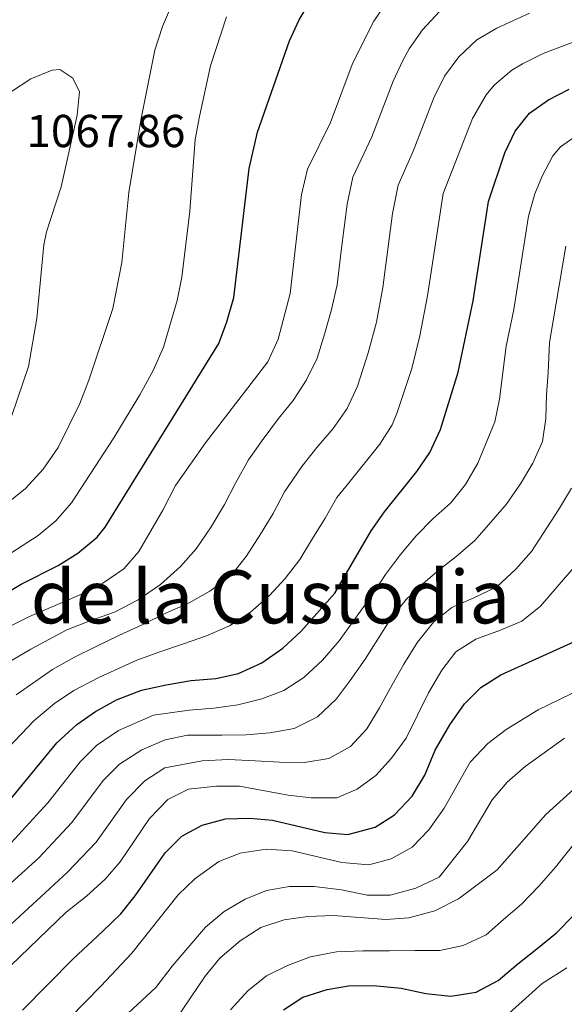
# Model space of a CAD drawing. Units: metres. Extents: x 668623 to 672088, y 4739749 to 4742147.
# Drawn here: x 671725 to 671843, y 4740346 to 4740559 of the extents above; entities that cross this region are included whole.
import ezdxf
from ezdxf.enums import TextEntityAlignment as Align

# ---------------------------------------------------------------- set-up
doc = ezdxf.new("R2010")
doc.units = ezdxf.units.M
doc.header["$MEASUREMENT"] = 0
for name, color, linetype, lineweight in [('Cota de punto acotado terreno', 7, 'Continuous', 0), ('Curva de nivel directora', 30, 'Continuous', 30), ('Curva de nivel intermedia', 30, 'Continuous', 0), ('Texto de Área (paraje) menor', 7, 'Continuous', 0)]:
    doc.layers.add(name, color=color, linetype=linetype, lineweight=lineweight)
doc.styles.add('Style-Arial', font='arial.ttf')

msp = doc.modelspace()

# ---------------------------------------------------------------- linework, layer by layer
at = {"layer": 'Curva de nivel directora', "color": 30, "linetype": 'Continuous', "lineweight": 30, "flags": 128}
for points, elevation in [([(671718.4299999987, 4740433.050000001), (671724.8599999994, 4740436.890000001), (671732.9299999983, 4740440.940000001), (671737.1699999984, 4740443.600000001), (671741.3499999982, 4740447.080000001), (671743.0999999985, 4740449.250000001), (671767.739999999, 4740489.050000001), (671769.5000000002, 4740493.730000001), (671770.989999999, 4740499.02), (671774.2900000003, 4740527), (671776.0899999996, 4740534.91), (671783.0399999988, 4740554.7), (671785.1699999989, 4740559.220000003), (671789.36, 4740566.29)], 1050), ([(671719.0099999999, 4740386.010000002), (671732.66, 4740402.460000002), (671736.9299999992, 4740406.440000001), (671741.0399999998, 4740409.290000001), (671745.5599999992, 4740411.810000002), (671751.0099999986, 4740413.859999999), (671756.3300000007, 4740415.050000001), (671761.7599999999, 4740415.970000002), (671767.0899999986, 4740416.430000001), (671771.9700000002, 4740417.520000001), (671777.0499999986, 4740419.78), (671781.6100000006, 4740423.02), (671785.5699999991, 4740426.66), (671792.8499999989, 4740434.920000002), (671800.7799999994, 4740448.430000001), (671803.6200000005, 4740452.539999999), (671810.6799999991, 4740461.27), (671813.4399999996, 4740465.430000001), (671815.7799999998, 4740470.4), (671819.6299999988, 4740482.859999999), (671822.8499999996, 4740498.289999999), (671826.1899999991, 4740519.869999999), (671829.7400000007, 4740530.430000001), (671831.9800000003, 4740535.08), (671835.0999999985, 4740538.980000001), (671839.1500000008, 4740541.930000001), (671843.6799999992, 4740544.230000001)], 1025), ([(671725.1499999998, 4740344.500000002), (671736.1699999992, 4740355.619999999), (671742.4900000005, 4740361.570000002), (671746.4600000001, 4740365.380000001), (671749.6200000006, 4740369.260000001), (671756.0800000003, 4740378.600000001), (671759.7100000002, 4740382.210000002), (671764.109999999, 4740384.59), (671769.1699999995, 4740385.960000002), (671774.3700000008, 4740386.150000002), (671779.3499999985, 4740385.66), (671790.7199999989, 4740383.029999999), (671795.6999999988, 4740382.560000001), (671801.6299999988, 4740384.189999999), (671805.8399999999, 4740386.880000001), (671809.6399999997, 4740390.880000002), (671812.38, 4740395.439999999), (671814.5899999985, 4740400.859999999), (671817.8200000004, 4740406.369999999), (671820.9699999997, 4740410.92), (671824.5199999993, 4740414.440000001), (671828.86, 4740417.240000002), (671849.2999999986, 4740426.470000001)], 1000), ([(671781.7600000004, 4740344.58), (671785.949999999, 4740347.32), (671791.2100000007, 4740349.000000001), (671796.3, 4740349.840000002), (671801.9899999986, 4740349.770000001), (671807.2699999983, 4740349.24), (671812.5700000002, 4740348.090000002), (671818.0399999995, 4740347.560000001), (671823.509999999, 4740348.410000001), (671828.2499999999, 4740350.91), (671832.5300000003, 4740354.510000001), (671836.6699999997, 4740357.79), (671840.9199999988, 4740361.279999999), (671844.6600000005, 4740365.119999999)], 975.0000000000002)]:
    msp.add_lwpolyline(points, dxfattribs=dict(at, elevation=elevation))
at = {"layer": 'Curva de nivel intermedia', "color": 30, "linetype": 'Continuous', "lineweight": 0, "flags": 128}
for points, elevation in [([(671722.2100000007, 4740427.630000001), (671726.6699999997, 4740429.880000001), (671737.3200000004, 4740434.439999999), (671742.5799999998, 4740437.069999999), (671747.1500000008, 4740440.179999999), (671750.3899999994, 4740443.989999999), (671755.630000001, 4740452.949999998), (671758.3400000001, 4740458.25), (671764.8300000011, 4740467.52), (671778.3700000017, 4740485.079999999), (671780.5900000012, 4740489.989999999), (671783.230000001, 4740499.869999999), (671785.6400000006, 4740521.34), (671786.9500000004, 4740526.850000001), (671791.9300000004, 4740537), (671796.6599999999, 4740549.529999998), (671798.9199999997, 4740554.249999999), (671801.3400000005, 4740558.939999999), (671804.4500000018, 4740563.489999999)], 1045), ([(671737.6199999999, 4740476.069999999), (671739.5900000014, 4740481.099999998), (671744.7500000001, 4740496.640000001), (671746.6800000013, 4740506.600000001), (671748.2200000014, 4740521.81), (671750.8299999998, 4740537.460000001), (671753.900000001, 4740552.65), (671755.5100000004, 4740557.81), (671757.6900000018, 4740562.84)], 1060), ([(671721.7099999998, 4740419.67), (671726.9900000016, 4740422.789999999), (671734.7600000012, 4740426.949999998), (671740.0100000015, 4740429.01), (671745.11, 4740430.829999999), (671750.2599999999, 4740433.46), (671755.1200000015, 4740436.810000001), (671759.4000000019, 4740440.67), (671762.8000000014, 4740444.550000001), (671766.0600000003, 4740449.329999999), (671768.9300000003, 4740454.15), (671771.36, 4740458.76), (671774.1900000019, 4740463.84), (671777.1600000003, 4740468.050000002), (671780.6500000015, 4740472.77), (671783.8500000001, 4740476.679999999), (671786.7400000002, 4740481.189999999), (671789.0400000003, 4740485.91), (671790.6800000009, 4740491.3), (671792.1699999995, 4740496.42), (671793.3600000008, 4740501.749999999), (671794.2400000015, 4740509.179999999), (671795.52, 4740519.279999999), (671796.7600000006, 4740525.109999998), (671800.8900000012, 4740533.899999999), (671805.4900000012, 4740545.920000001), (671807.6200000013, 4740550.429999999), (671809.0000000005, 4740552.970000001), (671811.8700000005, 4740557.060000001), (671815.5300000017, 4740561.029999998)], 1040), ([(671805.3900000006, 4740517.23), (671806.5700000008, 4740523.359999998), (671809.860000001, 4740530.8), (671814.3200000002, 4740542.3), (671816.6600000004, 4740547.009999999), (671819.7800000008, 4740551.23), (671823.660000001, 4740554.91), (671827.9700000006, 4740557.470000001), (671835.0300000014, 4740560.689999999)], 1035), ([(671714.6500000012, 4740438.48), (671728.5499999997, 4740447.449999999), (671732.4200000009, 4740450.619999999), (671735.8099999994, 4740454.52), (671745.0000000005, 4740468.609999998), (671750.6199999999, 4740477.910000001), (671753.5099999999, 4740483.17), (671755.7300000016, 4740488.230000001), (671758.6799999998, 4740498.4), (671759.7000000012, 4740503.45), (671761.4800000006, 4740517.739999999), (671762.6200000005, 4740533.300000001), (671763.5400000013, 4740538.259999999), (671765.9599999997, 4740549.3), (671769.4199999998, 4740559.869999998)], 1055), ([(671709.8700000001, 4740388.600000001), (671727.6700000011, 4740407.21), (671732.1300000005, 4740411.029999999), (671736.3100000002, 4740413.789999999), (671741.8800000001, 4740416.74), (671749.9400000002, 4740420.369999998), (671754.9699999995, 4740422.189999999), (671759.8399999999, 4740423.859999999), (671765.0900000003, 4740425.65), (671770.03, 4740427.82), (671774.600000001, 4740430.810000001), (671778.6900000013, 4740434.4), (671782.1, 4740438.09), (671785.3000000007, 4740442.230000001), (671788.0299999999, 4740446.770000001), (671790.8000000016, 4740451.16), (671793.3099999995, 4740455.659999999), (671795.9100000013, 4740458.82), (671802.600000001, 4740467.220000001), (671805.2699999999, 4740471.449999999), (671806.420000001, 4740474.07), (671809.5900000005, 4740483.65), (671811.3099999994, 4740490.720000001), (671812.9900000002, 4740499.359999999), (671816.3800000009, 4740521.62), (671822.7200000001, 4740537.82), (671825.6900000006, 4740542.970000001), (671827.4400000006, 4740545.109999999), (671831.2699999996, 4740548.350000001), (671833.5400000005, 4740549.699999998), (671838.030000001, 4740551.92), (671849.9900000015, 4740556.490000002)], 1030), ([(671733.3100000005, 4740548.439999999), (671731.5900000016, 4740548.359999999), (671726.9600000003, 4740546.460000002), (671718.3400000016, 4740540.84)], 1065), ([(671722.860000001, 4740473.449999999), (671726.4999999999, 4740484.100000001), (671728.2600000012, 4740494.5), (671729.7800000011, 4740510.42), (671730.3900000014, 4740513.289999999), (671733.5400000009, 4740522.999999999), (671737.030000002, 4740538.550000001), (671737.5300000005, 4740543.640000001), (671736.0700000009, 4740546.609999999), (671733.3100000005, 4740548.439999999)], 1065), ([(671720.3600000021, 4740378.210000001), (671730.6399999994, 4740389.449999999), (671737.6700000013, 4740398.369999999), (671741.240000001, 4740401.859999998), (671746.0100000007, 4740405.16), (671753.5400000011, 4740408.499999999), (671761.3300000008, 4740409.57), (671766.6600000015, 4740409.949999998), (671771.8300000017, 4740410.67), (671777.0599999997, 4740411.970000001), (671781.8499999996, 4740413.83), (671786.1600000013, 4740416.66), (671790.2100000015, 4740420.399999999), (671793.8300000003, 4740424.590000001), (671796.9500000007, 4740428.92), (671800.8900000012, 4740434.42), (671803.8200000015, 4740438.970000001), (671807.1200000006, 4740443.300000001), (671810.5200000004, 4740447.329999999), (671814.1500000004, 4740451.06), (671817.9800000014, 4740454.529999998), (671821.2200000002, 4740458.51), (671823.8399999999, 4740463.13), (671827.5700000003, 4740472.059999999), (671828.5700000017, 4740476.970000001), (671830.0300000012, 4740488.51), (671831.6800000007, 4740496.42), (671834.8400000014, 4740516.699999998), (671836.1900000013, 4740521.49), (671837.7800000006, 4740525.319999999), (671840.0899999996, 4740529.76), (671841.7999999995, 4740531.73), (671845.9099999999, 4740534.630000001)], 1020), ([(671723.8199999998, 4740412.869999999), (671731.6699999999, 4740418.399999999), (671736.4400000019, 4740421.019999999), (671741.1800000005, 4740423.33), (671746.0700000012, 4740425.769999999), (671751.2300000021, 4740428.130000001), (671756.390000001, 4740430.679999999), (671761.3200000017, 4740432.81), (671765.7899999999, 4740435.34), (671770.3499999996, 4740438.679999999), (671773.6599999999, 4740442.899999999), (671776.7300000011, 4740447.720000001), (671779.5000000005, 4740452.220000001), (671781.9600000014, 4740456.869999999), (671785.6900000019, 4740462.359999998), (671788.9700000009, 4740466.5), (671792.4800000002, 4740470.650000001), (671795.52, 4740474.929999999), (671797.780000002, 4740479.810000001), (671800.1300000012, 4740487.06), (671801.9300000005, 4740493.699999998), (671803.2600000005, 4740501.190000001), (671805.3900000006, 4740517.23)], 1035), ([(671838.7500000007, 4740477.899999999), (671839.0999999995, 4740482.75), (671839.41, 4740489.279999999), (671842.9600000017, 4740510.140000001)], 1015), ([(671708.280000001, 4740359.06), (671728.7000000017, 4740377.539999997), (671735.8800000009, 4740385.180000001), (671742.6800000004, 4740394.279999999), (671746.2000000008, 4740397.819999999), (671751.030000001, 4740400.96), (671756.0700000013, 4740403.15), (671760.9700000009, 4740404.13), (671768.3700000015, 4740404.159999998), (671773.6399999999, 4740404.230000001), (671778.820000001, 4740404.609999998), (671784.0900000016, 4740405.599999998), (671789.1000000006, 4740408.109999998), (671793.1799999998, 4740411.929999998), (671796.2300000008, 4740415.989999999), (671799.4200000004, 4740420.619999998), (671802.200000001, 4740424.939999999), (671805.0399999997, 4740429.45), (671808.3600000012, 4740433.550000002), (671812, 4740437.009999999), (671815.9500000018, 4740440.330000001), (671819.0800000011, 4740442.789999999), (671823.2100000017, 4740446.34), (671826.6900000018, 4740450.3), (671830.0100000012, 4740454.140000001), (671833.1200000002, 4740458.65), (671835.8200000003, 4740463.119999998), (671837.860000001, 4740467.83), (671838.63, 4740472.779999998), (671838.7500000007, 4740477.899999999)], 1015), ([(671721.3299999998, 4740454.019999999), (671725.8099999992, 4740457.630000001), (671729.6600000004, 4740461.779999999), (671732.8800000013, 4740466.489999999), (671737.6199999999, 4740476.069999999)], 1060), ([(671775.6100000013, 4740398.58), (671780.890000001, 4740398.269999999), (671786.3100000012, 4740398.199999999), (671791.5500000003, 4740399.039999999), (671796.2400000021, 4740401.65), (671799.8300000017, 4740405.529999999), (671802.5600000009, 4740410.039999999), (671805.2800000011, 4740415.039999999), (671807.8600000005, 4740419.539999999), (671810.7800000019, 4740424.28), (671814.2799999999, 4740428.660000001), (671818.2300000017, 4740431.819999999), (671823.0199999994, 4740433.909999999), (671827.9500000003, 4740436.260000001), (671832.11, 4740440.09), (671835.5099999997, 4740443.960000001), (671841.3500000002, 4740453.02), (671844.1599999998, 4740457.680000001)], 1010), ([(671819.0900000001, 4740422.179999999), (671823.4199999997, 4740424.98), (671828.7999999997, 4740426.859999999), (671833.4100000008, 4740428.88), (671837.4499999998, 4740432.080000001), (671847.8700000002, 4740444.180000001)], 1005), ([(671712.2000000014, 4740341.679999999), (671718.5400000004, 4740350.26), (671734.6200000005, 4740365.77), (671739.0700000006, 4740369.180000001), (671743.0800000004, 4740372.88), (671746.3600000017, 4740376.659999999), (671752.7000000007, 4740386.09), (671756.6600000014, 4740390.180000001), (671761.1299999995, 4740392.429999999), (671767.2300000016, 4740393.039999999), (671772.2300000016, 4740393.07), (671782.7800000017, 4740391.119999998), (671787.7400000016, 4740390.529999998), (671793.3300000018, 4740390.54), (671797.7300000007, 4740392.429999999), (671801.7600000007, 4740395.399999999), (671805.1300000013, 4740399.109999999), (671808.3400000011, 4740403.49), (671813.1600000003, 4740413.33), (671816.03, 4740418.23), (671819.0900000001, 4740422.179999999)], 1005), ([(671732.0400000009, 4740339.359999998), (671742.1300000005, 4740349.720000001), (671748.8499999995, 4740356.829999999), (671758.9000000011, 4740369.520000001), (671762.5399999999, 4740372.939999999), (671767.700000001, 4740376.720000001), (671772.3400000012, 4740378.56), (671778.0200000008, 4740379.429999999), (671783.6199999999, 4740379.009999999), (671794.3700000012, 4740376.480000001), (671800.2699999998, 4740375.98), (671805.0900000011, 4740377.29), (671809.6500000008, 4740379.86), (671813.2600000007, 4740383.619999999), (671816.5399999997, 4740388.3), (671822.2200000016, 4740398.289999999), (671826.0300000003, 4740402.289999999), (671830.0100000012, 4740405.34), (671836.92, 4740409.59), (671860.6100000008, 4740421.109999998)], 995), ([(671748.0800000007, 4740343.82), (671754.0599999997, 4740349.380000001), (671757.5900000012, 4740354.029999998), (671764.820000002, 4740362.52), (671768.8900000001, 4740365.880000001), (671773.4700000001, 4740368.53), (671778.1000000013, 4740370.41), (671783.0299999998, 4740371.310000001), (671788.4200000011, 4740371.310000001), (671794.3200000019, 4740370.579999999), (671799.8499999996, 4740369.399999999), (671804.8499999996, 4740369.439999999), (671810.450000001, 4740370.939999999), (671815.4800000002, 4740373.32), (671821.6500000015, 4740381.060000001), (671826.9900000015, 4740390.109999998), (671830.1900000023, 4740393.949999998), (671834.1399999994, 4740397.359999999), (671842.6399999999, 4740403.460000001)], 990.0000000000002), ([(671705.5700000019, 4740344.989999999), (671713.1800000004, 4740354.429999998), (671734.8500000006, 4740374.349999998), (671741.1200000002, 4740380.92), (671747.6900000017, 4740390.189999999), (671751.7300000006, 4740394.239999999), (671755.9999999999, 4740397.02), (671764.1200000002, 4740398.550000001), (671769.8400000001, 4740398.869999998), (671775.6100000013, 4740398.58)], 1010), ([(671758.7100000011, 4740342.939999999), (671764.7800000019, 4740351.890000002), (671767.9400000002, 4740355.77), (671772.3600000013, 4740359.529999999), (671776.8200000006, 4740362.400000001), (671781.91, 4740364.08), (671787.0100000007, 4740364.8), (671792.5700000018, 4740365.05), (671803.9600000001, 4740364.130000001), (671808.9400000002, 4740364.5), (671814.5599999994, 4740366), (671819.66, 4740368.609999998), (671828.0800000001, 4740374.92), (671838.6400000012, 4740386.960000001), (671846.9699999995, 4740394.529999999)], 985), ([(671770.2800000004, 4740344.600000001), (671774.0100000009, 4740348.680000001), (671778.0800000011, 4740351.930000001), (671782.6000000007, 4740354.16), (671787.620000001, 4740356.09), (671793.2300000011, 4740357.169999998), (671798.950000001, 4740357.380000001), (671804.7500000013, 4740357.390000001), (671810.240000001, 4740357.430000001), (671815.6600000013, 4740357.400000001), (671820.7100000007, 4740358.539999999), (671825.6400000014, 4740360.859999998), (671829.4400000012, 4740364.130000001), (671833.3100000003, 4740367.49), (671837.1300000001, 4740371.42), (671840.6700000007, 4740375.49), (671845.4900000021, 4740381.500000001)], 980), ([(671843.1800000009, 4740353.699999999), (671837.8200000008, 4740350.279999999), (671827.7600000004, 4740341.27)], 970)]:
    msp.add_lwpolyline(points, dxfattribs=dict(at, elevation=elevation))

# ---------------------------------------------------------------- texts
at = {"layer": 'Cota de punto acotado terreno', "color": 7, "linetype": 'Continuous', "lineweight": 0, "style": 'Style-Arial'}
msp.add_text('1067.86', height=7.000000000000002, dxfattribs=at).set_placement((671726.0399999999, 4740531.640000002, 1067.860000000001))
at = {"layer": 'Texto de Área (paraje) menor', "color": 7, "linetype": 'Continuous', "lineweight": 0, "style": 'Style-Arial'}
msp.add_text('Punta de la Custodia', height=11.5, dxfattribs=at).set_placement((671755.2674663654, 4740434.12001, 1053.940000000002), align=Align.MIDDLE_CENTER)

doc.saveas('drawing.dxf')
